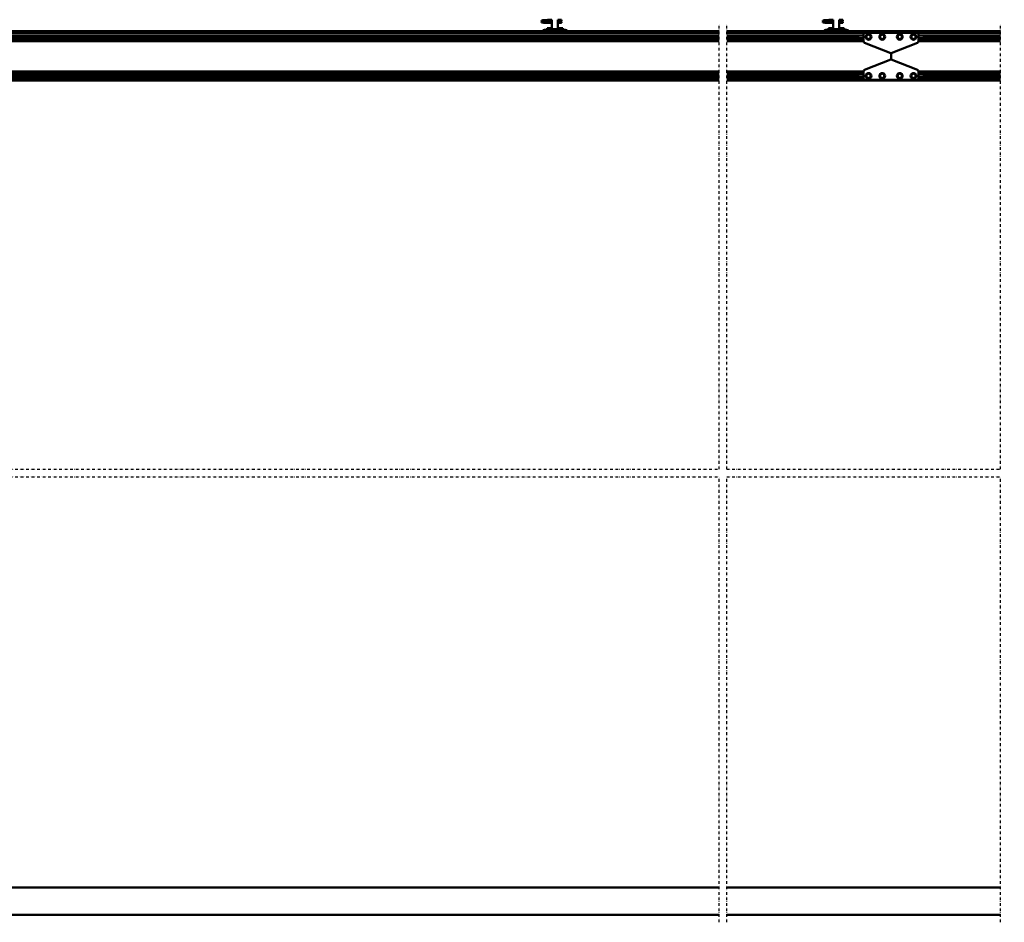
# Model space of a CAD drawing. Units: millimetres. Extents: x 59 to 11996, y 24 to 8424.
# Drawn here: x 3122 to 6185, y 3996 to 6805 of the extents above; entities that cross this region are included whole.
import ezdxf

# ---------------------------------------------------------------- set-up
doc = ezdxf.new("R2010")
doc.units = ezdxf.units.MM
doc.header["$MEASUREMENT"] = 0
doc.linetypes.add('DASHDOT', pattern=[1.0001, 0.5, -0.25, 0.0001, -0.25])
for name, color, linetype, lineweight in [('(0)', 7, 'Continuous', 35), ('(1) Shape lines', 7, 'Continuous', 35), ('(6) Dimensions', 7, 'Continuous', 35)]:
    doc.layers.add(name, color=color, linetype=linetype, lineweight=lineweight)
doc.styles.add('Arial', font='ARIAL.TTF')
doc.dimstyles.new('Vertex Style', dxfattribs={"dimscale": 20, "dimtxt": 0.18, "dimasz": 3.6, "dimexe": 1.8, "dimexo": 0.0625, "dimgap": 1.7, "dimtad": 1, "dimdec": 1, "dimdsep": 46, "dimtxsty": 'Arial', "dimblk1": 'CLOSED', "dimblk2": 'CLOSED', "dimsah": 1, "dimcen": 0.09, "dimdle": 1.8, "dimclrd": 9, "dimclre": 9, "dimadec": 1, "dimazin": 2, "dimtfac": 0.65, "dimtdec": 4, "dimtmove": 0, "dimatfit": 3, "dimfxl": 0, "dimtolj": 1, "dimtzin": 0, "dimlwd": 25, "dimlwe": 25, "dimarcsym": 0})

# ---------------------------------------------------------------- blocks, each defined once
blk = doc.blocks.new('_Closed')
at = {"color": 0, "linetype": 'ByBlock', "lineweight": -2}
for p, q in [((-1, 0.166667), (0, 0)), ((-1, 0.166667), (-1, -0.166667)), ((0, 0), (-1, -0.166667)), ((0, 0), (-1, 0))]:
    blk.add_line(p, q, dxfattribs=at)
blk = doc.blocks.new('*D2253')
at = {"layer": '(6) Dimensions', "color": 9, "lineweight": 25}
for p, q in [((1678.1, 6828.9), (1678.1, 7529.8)), ((11156.5, 6828.9), (11156.5, 7529.8)), ((1750.1, 7493.8), (11084.5, 7493.8))]:
    blk.add_line(p, q, dxfattribs=at)
at = {"layer": 'Defpoints', "color": 0}
for p in [(11156.5, 7493.8), (1678.1, 6768.9), (11156.5, 6768.9)]:
    blk.add_point(p, dxfattribs=at)
at = {"layer": '(6) Dimensions', "color": 9, "lineweight": 25, "xscale": 72, "yscale": 72, "zscale": 72}
for p, rotation in [((1678.1, 7493.8), 180.0000012074183), ((11156.5, 7493.8), 1.207418267513955e-06)]:
    blk.add_blockref('_Closed', p, dxfattribs=dict(at, rotation=rotation))
at = {"layer": '(6) Dimensions', "color": 0, "lineweight": 35, "insert": (6580.2, 7560.1), "char_height": 70, "attachment_point": 5, "rotation": 0, "style": 'Arial'}
blk.add_mtext('\\A1;20000', dxfattribs=at)
blk = doc.blocks.new('Crane_WorkSt_2_dc14ee35-6244-418c-9c2e-91458e211ebc')
at = {"layer": '(0)', "color": 7, "linetype": 'DASHDOT', "lineweight": 25, "ltscale": 20}
for p, q in [((4550, 1627.5), (4550, 3255.1)), ((4577.5, 1627.5), (4577.5, 3255.1)), ((5577.5, 1627.5), (5577.5, 3255.1)), ((791.7, 1627.5), (4550, 1627.5)), ((4577.5, 1627.5), (5577.5, 1627.5)), ((791.7, 1600), (4550, 1600)), ((4550, -27.5), (4550, 1600)), ((4577.5, -27.5), (4577.5, 1600)), ((4577.5, 1600), (5577.5, 1600)), ((5577.5, -27.5), (5577.5, 1600))]:
    blk.add_line(p, q, dxfattribs=at)
at = {"layer": '(1) Shape lines', "color": 7, "linetype": 'Continuous', "lineweight": 50, "ltscale": 20}
for p, q in [((3901, 3265.4), (3901.1, 3265.7)), ((3901, 3265), (3901, 3265.4)), ((3901, 3264.7), (3901, 3265)), ((3901.1, 3264.3), (3901, 3264.7)), ((3901, 3261.3), (3901.1, 3261.7)), ((3901, 3261), (3901, 3261.3)), ((3901.1, 3265.7), (3901.2, 3266)), ((3901.3, 3264), (3901.1, 3264.3)), ((3901.1, 3261.7), (3901.2, 3262)), ((3901.3, 3260), (3901.1, 3260.3)), ((3901.2, 3266), (3901.4, 3266.3)), ((3901.2, 3262), (3901.4, 3262.3)), ((3901.5, 3259.7), (3901.3, 3260)), ((3901.4, 3266.3), (3901.7, 3266.5)), ((3901.8, 3259.5), (3901.5, 3259.7)), ((3901.9, 3263.4), (3901.6, 3263.7)), ((3901.7, 3266.5), (3902.4, 3266.8)), ((3901.8, 3262.6), (3902.5, 3262.9)), ((3902, 3259.4), (3901.8, 3259.5)), ((3902.6, 3263.2), (3901.9, 3263.4)), ((3902.7, 3259.1), (3902, 3259.4)), ((3902.4, 3266.8), (3902.6, 3266.9)), ((3902.5, 3262.9), (3902.9, 3263)), ((3902.6, 3266.9), (3903.2, 3267)), ((3903, 3263.1), (3902.6, 3263.2)), ((3903.2, 3259), (3902.7, 3259.1)), ((3902.9, 3263), (3903.2, 3263)), ((3903.7, 3263), (3903, 3263.1)), ((3903.1, 3266.7), (3903.5, 3266.6)), ((3903.2, 3267), (3904.1, 3267.2)), ((3904.1, 3258.9), (3903.2, 3259)), ((3903.3, 3262.7), (3903.8, 3262.6)), ((3903.5, 3266.6), (3904.2, 3266.5)), ((3904.7, 3262.9), (3903.7, 3263)), ((3903.8, 3262.6), (3904.6, 3262.5)), ((3905.3, 3258.8), (3904.1, 3258.9)), ((3904.6, 3262.5), (3905.7, 3262.4)), ((3906, 3262.8), (3904.7, 3262.9)), ((3906.7, 3258.7), (3905.3, 3258.8)), ((3905.7, 3262.4), (3907, 3262.3)), ((3907.6, 3262.6), (3906, 3262.8)), ((3906.4, 3266.3), (3907.9, 3266.2)), ((3908.3, 3258.6), (3906.7, 3258.7)), ((3907, 3262.3), (3908.6, 3262.2)), ((3909.3, 3262.5), (3907.6, 3262.6)), ((3907.9, 3266.2), (3909.6, 3266.1)), ((3910.1, 3258.5), (3908.3, 3258.6)), ((3908.6, 3262.2), (3910.3, 3262)), ((3911.2, 3262.4), (3909.3, 3262.5)), ((3912, 3258.4), (3910.1, 3258.5)), ((3910.3, 3262), (3912.1, 3261.9)), ((3910.6, 3267.6), (3912.4, 3267.7)), ((3913.2, 3262.3), (3911.2, 3262.4)), ((3914, 3258.2), (3912, 3258.4)), ((3912.1, 3261.9), (3914, 3261.8)), ((3912.4, 3267.7), (3914.3, 3267.8)), ((3915.1, 3262.2), (3913.2, 3262.3)), ((3914.3, 3267.8), (3916.1, 3267.9)), ((3915.1, 3265.8), (3916.9, 3265.7)), ((3917.1, 3262.1), (3915.1, 3262.2)), ((3916.1, 3267.9), (3917.9, 3268.1)), ((3916.9, 3265.7), (3918.7, 3265.5)), ((3918.9, 3262), (3917.1, 3262.1)), ((3917.9, 3268.1), (3919.6, 3268.2)), ((3918.7, 3265.5), (3919.6, 3265.5)), ((3920.2, 3261.9), (3918.9, 3262)), ((3919, 3265.5), (3920.7, 3265.4)), ((3919.6, 3268.2), (3921.2, 3268.3)), ((3921, 3261.8), (3920.2, 3261.9)), ((3921.2, 3268.3), (3922.5, 3268.4)), ((3922.5, 3268.4), (3923.5, 3268.5)), ((3923.5, 3268.5), (3924.3, 3268.6)), ((3923.5, 3265.2), (3924.5, 3265.1)), ((3923.6, 3268), (3924, 3268.4)), ((3924, 3268.4), (3924.1, 3268.5)), ((3924.2, 3268.5), (3924.3, 3268.6)), ((3924.3, 3268.6), (3924.4, 3268.6)), ((3924.5, 3265.1), (3925.2, 3265)), ((3925.2, 3265), (3925.6, 3264.9)), ((3925.6, 3264.9), (3926.2, 3264.6)), ((3926.2, 3264.6), (3926.5, 3264.3)), ((3926.5, 3264.3), (3926.7, 3264.1)), ((3926.7, 3261.9), (3926.6, 3261.8)), ((3926.7, 3264.1), (3926.9, 3263.7)), ((3926.8, 3262.3), (3926.7, 3261.9)), ((3927, 3262.6), (3926.8, 3262.3)), ((3927, 3263.3), (3927, 3262.9)), ((3927, 3262.9), (3927, 3262.6)), ((4928.5, 3265.4), (4928.6, 3265.7)), ((4928.5, 3265), (4928.5, 3265.4)), ((4928.6, 3264.7), (4928.5, 3265)), ((4928.5, 3261.3), (4928.6, 3261.7)), ((4928.5, 3261), (4928.5, 3261.3)), ((4928.6, 3265.7), (4928.8, 3266)), ((4928.7, 3264.3), (4928.6, 3264.7)), ((4928.6, 3261.7), (4928.8, 3262)), ((4928.9, 3264), (4928.7, 3264.3)), ((4928.8, 3260), (4928.7, 3260.3)), ((4928.8, 3266), (4929, 3266.3)), ((4928.8, 3262), (4929, 3262.3)), ((4929.1, 3259.7), (4928.8, 3260)), ((4929, 3266.3), (4929.3, 3266.5)), ((4929.4, 3259.5), (4929.1, 3259.7)), ((4929.4, 3263.4), (4929.2, 3263.7)), ((4929.3, 3266.5), (4929.9, 3266.8)), ((4930.1, 3263.2), (4929.4, 3263.4)), ((4929.4, 3262.6), (4930, 3262.9)), ((4929.6, 3259.4), (4929.4, 3259.5)), ((4930.2, 3259.1), (4929.6, 3259.4)), ((4929.9, 3266.8), (4930.2, 3266.9)), ((4930, 3262.9), (4930.5, 3263)), ((4930.5, 3263.1), (4930.1, 3263.2)), ((4930.2, 3266.9), (4930.8, 3267)), ((4930.8, 3259), (4930.2, 3259.1)), ((4931.2, 3263), (4930.5, 3263.1)), ((4930.5, 3263), (4930.8, 3263)), ((4930.7, 3266.7), (4931.1, 3266.6)), ((4930.8, 3267), (4931.7, 3267.2)), ((4930.8, 3262.7), (4931.3, 3262.6)), ((4931.7, 3258.9), (4930.8, 3259)), ((4931.1, 3266.6), (4931.8, 3266.5)), ((4932.3, 3262.9), (4931.2, 3263)), ((4931.3, 3262.6), (4932.1, 3262.5)), ((4932.8, 3258.8), (4931.7, 3258.9)), ((4932.1, 3262.5), (4933.2, 3262.4)), ((4933.6, 3262.8), (4932.3, 3262.9)), ((4934.2, 3258.7), (4932.8, 3258.8)), ((4933.2, 3262.4), (4934.6, 3262.3)), ((4935.1, 3262.6), (4933.6, 3262.8)), ((4934, 3266.3), (4935.5, 3266.2)), ((4935.9, 3258.6), (4934.2, 3258.7)), ((4934.6, 3262.3), (4936.1, 3262.2)), ((4936.9, 3262.5), (4935.1, 3262.6)), ((4935.5, 3266.2), (4937.1, 3266.1)), ((4937.7, 3258.5), (4935.9, 3258.6)), ((4936.1, 3262.2), (4937.9, 3262)), ((4938.7, 3262.4), (4936.9, 3262.5)), ((4939.6, 3258.4), (4937.7, 3258.5)), ((4937.9, 3262), (4939.7, 3261.9)), ((4938.1, 3267.6), (4939.9, 3267.7)), ((4940.7, 3262.3), (4938.7, 3262.4)), ((4941.5, 3258.2), (4939.6, 3258.4)), ((4939.7, 3261.9), (4941.5, 3261.8)), ((4939.9, 3267.7), (4941.8, 3267.8)), ((4942.7, 3262.2), (4940.7, 3262.3)), ((4941.8, 3267.8), (4943.7, 3267.9)), ((4942.6, 3265.8), (4944.5, 3265.7)), ((4944.6, 3262.1), (4942.7, 3262.2)), ((4943.7, 3267.9), (4945.5, 3268.1)), ((4944.5, 3265.7), (4946.2, 3265.5)), ((4946.5, 3262), (4944.6, 3262.1)), ((4945.5, 3268.1), (4947.2, 3268.2)), ((4946.2, 3265.5), (4947.2, 3265.5)), ((4946.5, 3265.5), (4948.3, 3265.4)), ((4947.8, 3261.9), (4946.5, 3262)), ((4947.2, 3268.2), (4948.7, 3268.3)), ((4948.6, 3261.8), (4947.8, 3261.9)), ((4948.7, 3268.3), (4950, 3268.4)), ((4950, 3268.4), (4951.1, 3268.5)), ((4951.1, 3268.5), (4951.9, 3268.6)), ((4951.1, 3265.2), (4952.1, 3265.1)), ((4951.2, 3268), (4951.6, 3268.4)), ((4951.6, 3268.4), (4951.7, 3268.5)), ((4951.8, 3268.5), (4951.9, 3268.6)), ((4951.9, 3268.6), (4951.9, 3268.6)), ((4952.1, 3265.1), (4952.8, 3265)), ((4952.8, 3265), (4953.2, 3264.9)), ((4953.2, 3264.9), (4953.8, 3264.6)), ((4953.8, 3264.6), (4954.1, 3264.3)), ((4954.1, 3264.3), (4954.3, 3264.1)), ((4954.2, 3261.9), (4954.1, 3261.8)), ((4954.4, 3262.3), (4954.2, 3261.9)), ((4954.3, 3264.1), (4954.4, 3263.7)), ((4954.5, 3262.6), (4954.4, 3262.3)), ((4954.5, 3263.3), (4954.6, 3262.9)), ((4954.6, 3262.9), (4954.5, 3262.6))]:
    blk.add_line(p, q, dxfattribs=at)
at = {"layer": '(1) Shape lines', "color": 7, "linetype": 'Continuous', "lineweight": 50, "ltscale": 60}
for p, q in [((3914, 3261), (3914, 3261.8)), ((3914, 3261.8), (3939.2, 3261.8)), ((3914, 3260), (3914, 3261)), ((3939.2, 3258.2), (3914, 3258.2)), ((3939.2, 3258.2), (3914, 3258.2)), ((3928, 3238.5), (3921.5, 3238.5)), ((3921.5, 3232.5), (3921.5, 3238.5)), ((3925.2, 3268.8), (3932.7, 3268.8)), ((3925.2, 3268.8), (3932.7, 3268.8)), ((3932.7, 3265.2), (3925.2, 3265.2)), ((3932.7, 3265.2), (3925.5, 3265.2)), ((3926.6, 3261.8), (3939.2, 3261.8)), ((3928, 3232.5), (3928, 3238.5)), ((3934.5, 3238.5), (3928, 3238.5)), ((3932.7, 3268.8), (3939.1, 3268.8)), ((3932.7, 3268.8), (3939.1, 3268.8)), ((3939.2, 3265.2), (3932.7, 3265.2)), ((3939.2, 3265.2), (3932.7, 3265.2)), ((3934.5, 3232.5), (3934.5, 3238.5)), ((3939, 3234.9), (3939, 3251.5)), ((3939.2, 3267.5), (3939.2, 3253.5)), ((3960.8, 3253.5), (3960.8, 3267.5)), ((3968.7, 3265.2), (3960.8, 3265.2)), ((3968.7, 3265.2), (3960.8, 3265.2)), ((3960.8, 3261.8), (3974, 3261.8)), ((3960.8, 3261.8), (3974, 3261.8)), ((3974, 3258.2), (3960.8, 3258.2)), ((3974, 3258.2), (3960.8, 3258.2)), ((3960.9, 3268.8), (3968.7, 3268.8)), ((3960.9, 3268.8), (3968.7, 3268.8)), ((3961, 3251.5), (3961, 3234.9)), ((3972, 3238.5), (3965.5, 3238.5)), ((3965.5, 3232.5), (3965.5, 3238.5)), ((3968.7, 3268.8), (3971, 3268.8)), ((3968.7, 3268.8), (3971, 3268.8)), ((3971, 3265.2), (3968.7, 3265.2)), ((3971, 3265.2), (3968.7, 3265.2)), ((3971, 3268.8), (3971, 3265.3)), ((3971, 3268.8), (3974, 3268.8)), ((3971, 3268.8), (3974, 3268.8)), ((3974, 3265.2), (3971, 3265.2)), ((3974, 3265.2), (3971, 3265.2)), ((3972, 3232.5), (3972, 3238.5)), ((3978.5, 3238.5), (3972, 3238.5)), ((3978.5, 3232.5), (3978.5, 3238.5)), ((4941.5, 3261), (4941.5, 3261.8)), ((4941.5, 3261.8), (4966.7, 3261.8)), ((4941.5, 3260), (4941.5, 3261)), ((4966.7, 3258.2), (4941.5, 3258.2)), ((4966.7, 3258.2), (4941.5, 3258.2)), ((4949, 3232.5), (4949, 3238.5)), ((4955.5, 3238.5), (4949, 3238.5)), ((4952.8, 3268.8), (4960.3, 3268.8)), ((4952.8, 3268.8), (4960.3, 3268.8)), ((4960.3, 3265.2), (4952.8, 3265.2)), ((4960.3, 3265.2), (4953, 3265.2)), ((4954.1, 3261.8), (4966.7, 3261.8)), ((4962.1, 3238.5), (4955.5, 3238.5)), ((4955.5, 3232.5), (4955.5, 3238.5)), ((4960.3, 3268.8), (4966.7, 3268.8)), ((4960.3, 3268.8), (4966.7, 3268.8)), ((4966.7, 3265.2), (4960.3, 3265.2)), ((4966.7, 3265.2), (4960.3, 3265.2)), ((4962.1, 3232.5), (4962.1, 3238.5)), ((4966.5, 3234.9), (4966.5, 3251.5)), ((4966.7, 3267.5), (4966.7, 3253.5)), ((4988.4, 3268.8), (4996.2, 3268.8)), ((4988.4, 3268.8), (4996.2, 3268.8)), ((4988.4, 3253.5), (4988.4, 3267.5)), ((4996.2, 3265.2), (4988.4, 3265.2)), ((4996.2, 3265.2), (4988.4, 3265.2)), ((4988.4, 3261.8), (5001.5, 3261.8)), ((4988.4, 3261.8), (5001.5, 3261.8)), ((5001.5, 3258.2), (4988.4, 3258.2)), ((5001.5, 3258.2), (4988.4, 3258.2)), ((4988.5, 3251.5), (4988.5, 3234.9)), ((4999.5, 3238.5), (4993, 3238.5)), ((4993, 3232.5), (4993, 3238.5)), ((4996.2, 3268.8), (4998.5, 3268.8)), ((4996.2, 3268.8), (4998.5, 3268.8)), ((4998.5, 3265.2), (4996.2, 3265.2)), ((4998.5, 3265.2), (4996.2, 3265.2)), ((4998.5, 3268.8), (4998.5, 3265.3)), ((4998.5, 3268.8), (5001.5, 3268.8)), ((4998.5, 3268.8), (5001.5, 3268.8)), ((5001.5, 3265.2), (4998.5, 3265.2)), ((5001.5, 3265.2), (4998.5, 3265.2)), ((5006.1, 3238.5), (4999.5, 3238.5)), ((4999.5, 3232.5), (4999.5, 3238.5)), ((5006.1, 3232.5), (5006.1, 3238.5)), ((300, 3227.5), (4550, 3227.5)), ((300, 3227.3), (4550, 3227.3)), ((300, 3223), (4550, 3223)), ((336.5, 3221.1), (4550, 3221.1)), ((338, 3212.1), (4550, 3212.1)), ((338, 3211.3), (4550, 3211.3)), ((338, 3202.8), (4550, 3202.8)), ((338, 3202), (4550, 3202)), ((3912, 3232.5), (3913, 3232.5)), ((3916, 3232.5), (3913, 3232.5)), ((3913, 3232.5), (3913, 3227.5)), ((3916, 3232.5), (3916, 3227.5)), ((3919, 3232.5), (3916, 3232.5)), ((3919, 3227.5), (3919, 3232.5)), ((3981, 3232.5), (3919, 3232.5)), ((3961, 3234.9), (3939, 3234.9)), ((3940.3, 3232.5), (3939, 3234.9)), ((3961, 3234.9), (3959.7, 3232.5)), ((3981, 3232.5), (3981, 3227.5)), ((3984, 3232.5), (3981, 3232.5)), ((3984, 3227.5), (3984, 3232.5)), ((3987, 3232.5), (3984, 3232.5)), ((3987, 3232.5), (3988, 3232.5)), ((3987, 3227.5), (3987, 3232.5)), ((4577.5, 3227.5), (5177.5, 3227.5)), ((4577.5, 3227.3), (5177.5, 3227.3)), ((4577.5, 3223), (5177.5, 3223)), ((4577.5, 3221.1), (5081.4, 3221.1)), ((4577.5, 3212.1), (5077.5, 3212.1)), ((4577.5, 3211.3), (5057.5, 3211.3)), ((4577.5, 3202.8), (5057.5, 3202.8)), ((4577.5, 3202), (5077.5, 3202)), ((4939.5, 3232.5), (4940.5, 3232.5)), ((4940.5, 3232.5), (4940.5, 3227.5)), ((4943.5, 3232.5), (4940.5, 3232.5)), ((4943.5, 3232.5), (4943.5, 3227.5)), ((4946.5, 3232.5), (4943.5, 3232.5)), ((4946.5, 3227.5), (4946.5, 3232.5)), ((5008.5, 3232.5), (4946.5, 3232.5)), ((4988.5, 3234.9), (4966.5, 3234.9)), ((4967.9, 3232.5), (4966.5, 3234.9)), ((4988.5, 3234.9), (4987.2, 3232.5)), ((5008.5, 3232.5), (5008.5, 3227.5)), ((5011.5, 3232.5), (5008.5, 3232.5)), ((5011.5, 3227.5), (5011.5, 3232.5)), ((5014.5, 3232.5), (5011.5, 3232.5)), ((5014.5, 3232.5), (5015.5, 3232.5)), ((5014.5, 3227.5), (5014.5, 3232.5)), ((5057.5, 3212.1), (5057.5, 3202)), ((5077.5, 3215.5), (5077.5, 3190.6)), ((5271.5, 3221.5), (5083.5, 3221.5)), ((5088, 3211.4), (5095.5, 3215.7)), ((5088, 3202.7), (5088, 3211.4)), ((5095.5, 3198.4), (5088, 3202.7)), ((5095.5, 3215.7), (5103, 3211.4)), ((5103, 3202.7), (5095.5, 3198.4)), ((5103, 3211.4), (5103, 3202.7)), ((5145.5, 3215.7), (5138, 3211.4)), ((5138, 3211.4), (5138, 3202.7)), ((5138, 3202.7), (5145.5, 3198.4)), ((5153, 3211.4), (5145.5, 3215.7)), ((5145.5, 3198.4), (5153, 3202.7)), ((5153, 3202.7), (5153, 3211.4)), ((5177.5, 3227.3), (5177.5, 3227.5)), ((5177.5, 3223), (5177.5, 3227.3)), ((5177.5, 3221.5), (5177.5, 3223)), ((5177.6, 3227.5), (5577.5, 3227.5)), ((5177.6, 3227.5), (5177.6, 3227.3)), ((5177.6, 3227.3), (5577.5, 3227.3)), ((5177.6, 3227.3), (5177.6, 3223)), ((5177.6, 3223), (5577.5, 3223)), ((5177.6, 3223), (5177.6, 3221.5)), ((5202, 3211.4), (5209.5, 3215.7)), ((5202, 3202.7), (5202, 3211.4)), ((5209.5, 3198.4), (5202, 3202.7)), ((5209.5, 3215.7), (5217, 3211.4)), ((5217, 3202.7), (5209.5, 3198.4)), ((5217, 3211.4), (5217, 3202.7)), ((5259.5, 3215.7), (5252, 3211.4)), ((5252, 3211.4), (5252, 3202.7)), ((5252, 3202.7), (5259.5, 3198.4)), ((5267, 3211.4), (5259.5, 3215.7)), ((5259.5, 3198.4), (5267, 3202.7)), ((5267, 3202.7), (5267, 3211.4)), ((5273.7, 3221.1), (5577.5, 3221.1)), ((5277.5, 3190.6), (5277.5, 3215.5)), ((5277.5, 3212.1), (5577.5, 3212.1)), ((5277.5, 3202), (5577.5, 3202)), ((5297.5, 3212.1), (5297.5, 3202)), ((5297.5, 3211.3), (5577.5, 3211.3)), ((5297.5, 3202.8), (5577.5, 3202.8)), ((319.9, 3191.4), (4550, 3191.4)), ((321.6, 3192.9), (4550, 3192.9)), ((335.9, 3194.5), (4550, 3194.5)), ((4577.5, 3194.5), (5077.5, 3194.5)), ((4577.5, 3192.9), (5077.5, 3192.9)), ((4577.5, 3191.4), (5077.5, 3191.4)), ((5081.3, 3185), (5177.2, 3146.7)), ((5177.9, 3146.7), (5273.8, 3185)), ((5277.5, 3194.5), (5577.5, 3194.5)), ((5277.5, 3192.9), (5577.5, 3192.9)), ((5277.5, 3191.4), (5577.5, 3191.4)), ((5177.5, 3124.5), (5177.5, 3146.6)), ((5177.6, 3146.6), (5177.6, 3124.5)), ((5081.3, 3086.1), (5177.2, 3124.4)), ((5177.9, 3124.4), (5273.8, 3086.1)), ((319.9, 3079.7), (4550, 3079.7)), ((321.6, 3078.2), (4550, 3078.2)), ((335.9, 3076.6), (4550, 3076.6)), ((338, 3069.1), (4550, 3069.1)), ((338, 3068.3), (4550, 3068.3)), ((338, 3059.8), (4550, 3059.8)), ((338, 3059), (4550, 3059)), ((4577.5, 3079.7), (5077.5, 3079.7)), ((4577.5, 3078.2), (5077.5, 3078.2)), ((4577.5, 3076.6), (5077.5, 3076.6)), ((4577.5, 3069.1), (5077.5, 3069.1)), ((4577.5, 3068.3), (5057.5, 3068.3)), ((4577.5, 3059.8), (5057.5, 3059.8)), ((4577.5, 3059), (5077.5, 3059)), ((5057.5, 3059), (5057.5, 3069.1)), ((5077.5, 3055.5), (5077.5, 3080.5)), ((5095.5, 3072.7), (5088, 3068.4)), ((5088, 3068.4), (5088, 3059.7)), ((5088, 3059.7), (5095.5, 3055.4)), ((5103, 3068.4), (5095.5, 3072.7)), ((5095.5, 3055.4), (5103, 3059.7)), ((5103, 3059.7), (5103, 3068.4)), ((5138, 3068.4), (5145.5, 3072.7)), ((5138, 3059.7), (5138, 3068.4)), ((5145.5, 3055.4), (5138, 3059.7)), ((5145.5, 3072.7), (5153, 3068.4)), ((5153, 3059.7), (5145.5, 3055.4)), ((5153, 3068.4), (5153, 3059.7)), ((5209.5, 3072.7), (5202, 3068.4)), ((5202, 3068.4), (5202, 3059.7)), ((5202, 3059.7), (5209.5, 3055.4)), ((5217, 3068.4), (5209.5, 3072.7)), ((5209.5, 3055.4), (5217, 3059.7)), ((5217, 3059.7), (5217, 3068.4)), ((5252, 3068.4), (5259.5, 3072.7)), ((5252, 3059.7), (5252, 3068.4)), ((5259.5, 3055.4), (5252, 3059.7)), ((5259.5, 3072.7), (5267, 3068.4)), ((5267, 3059.7), (5259.5, 3055.4)), ((5267, 3068.4), (5267, 3059.7)), ((5277.5, 3080.5), (5277.5, 3055.5)), ((5277.5, 3079.7), (5577.5, 3079.7)), ((5277.5, 3078.2), (5577.5, 3078.2)), ((5277.5, 3076.6), (5577.5, 3076.6)), ((5277.5, 3069.1), (5577.5, 3069.1)), ((5277.5, 3059), (5577.5, 3059)), ((5297.5, 3059), (5297.5, 3069.1)), ((5297.5, 3068.3), (5577.5, 3068.3)), ((5297.5, 3059.8), (5577.5, 3059.8)), ((333, 3047.5), (4550, 3047.5)), ((337.5, 3050.5), (4550, 3050.5)), ((4577.5, 3050.5), (5080.3, 3050.5)), ((4577.5, 3047.5), (5177.5, 3047.5)), ((5271.5, 3049.5), (5083.5, 3049.5)), ((5177.5, 3047.5), (5177.5, 3049.5)), ((5177.6, 3049.5), (5177.6, 3047.5)), ((5177.6, 3047.5), (5577.5, 3047.5)), ((5274.8, 3050.5), (5577.5, 3050.5)), ((4550, 100), (100, 100)), ((5577.5, 100), (4577.5, 100)), ((100, 0), (4550, 0)), ((4577.5, 0), (5577.5, 0))]:
    blk.add_line(p, q, dxfattribs=at)
at = {"layer": '(1) Shape lines', "color": 7, "linetype": 'Continuous', "lineweight": 50, "ltscale": 20}
for points in [[(3901.1, 3260.3), (3901, 3260.6), (3901, 3261)], [(3901.6, 3263.7), (3901.4, 3263.9), (3901.3, 3264)], [(3901.4, 3262.3), (3901.7, 3262.5), (3901.8, 3262.6)], [(3904.1, 3267.2), (3905.4, 3267.3), (3906.8, 3267.4)], [(3904.2, 3266.5), (3905.2, 3266.4), (3906.4, 3266.3)], [(3906.8, 3267.4), (3908.5, 3267.5), (3908.8, 3267.5), (3910.6, 3267.6)], [(3909.6, 3266.1), (3911.3, 3266), (3913.2, 3265.9), (3915.1, 3265.8)], [(3920.7, 3265.4), (3922.2, 3265.3), (3923.5, 3265.2)], [(3925.6, 3265.3), (3925.4, 3265.2), (3924.9, 3265.1), (3924.8, 3265)], [(3926.9, 3263.7), (3927, 3263.4), (3927, 3263.3)], [(4928.7, 3260.3), (4928.6, 3260.6), (4928.5, 3261)], [(4929.2, 3263.7), (4928.9, 3263.9), (4928.9, 3264)], [(4929, 3262.3), (4929.3, 3262.5), (4929.4, 3262.6)], [(4931.7, 3267.2), (4932.9, 3267.3), (4934.4, 3267.4)], [(4931.8, 3266.5), (4932.7, 3266.4), (4934, 3266.3)], [(4934.4, 3267.4), (4936, 3267.5), (4936.4, 3267.5), (4938.1, 3267.6)], [(4937.1, 3266.1), (4938.9, 3266), (4940.7, 3265.9), (4942.6, 3265.8)], [(4948.3, 3265.4), (4949.8, 3265.3), (4951.1, 3265.2)], [(4953.2, 3265.3), (4952.9, 3265.2), (4952.4, 3265.1), (4952.3, 3265)], [(4954.4, 3263.7), (4954.5, 3263.4), (4954.5, 3263.3)]]:
    blk.add_lwpolyline(points, dxfattribs=at)
at = {"layer": '(1) Shape lines', "color": 7, "linetype": 'Continuous', "lineweight": 50, "ltscale": 60}
for points in [[(3914, 3258.2), (3914, 3258.2), (3914, 3260)], [(3939, 3269.5), (3939.2, 3267.5)], [(3939.2, 3253.5), (3939, 3251.6)], [(3960.8, 3267.5), (3961, 3269.5)], [(3961, 3251.6), (3960.8, 3253.5)], [(3974, 3268.8), (3974, 3265.2), (3974, 3265.3)], [(3974, 3258.3), (3974, 3258.2), (3974, 3261.8)], [(4941.5, 3258.2), (4941.5, 3258.2), (4941.5, 3260)], [(4966.6, 3269.5), (4966.7, 3267.5)], [(4966.7, 3253.5), (4966.6, 3251.6)], [(4988.4, 3267.5), (4988.5, 3269.5)], [(4988.5, 3251.6), (4988.4, 3253.5)], [(5001.5, 3268.8), (5001.5, 3265.2), (5001.5, 3265.3)], [(5001.5, 3258.3), (5001.5, 3258.2), (5001.5, 3261.8)]]:
    blk.add_lwpolyline(points, dxfattribs=at)
for centre in [(5095.5, 3207), (5145.5, 3207), (5209.5, 3207), (5259.5, 3207), (5095.5, 3064), (5145.5, 3064), (5209.5, 3064), (5259.5, 3064)]:
    blk.add_circle(centre, 10.5, dxfattribs=at)
for centre, radius, start, end in [((3925.2, 3267), 1.8, 95.2941, 264.7059), ((4952.8, 3267), 1.8, 95.2941, 264.7059), ((3912, 3225.5), 7, 90, 163.3405), ((3988, 3225.5), 7, 16.6595, 90), ((4939.5, 3225.5), 7, 90, 163.3405), ((5015.5, 3225.5), 7, 16.6595, 90), ((5083.5, 3215.5), 6, 90, 180), ((5271.5, 3215.5), 6, 0, 90), ((5083.5, 3190.6), 6, 180, 248.1986), ((5271.5, 3190.6), 6, 291.8014, 0), ((5177.5, 3147.6), 1, 248.1986, 291.8014), ((5177.5, 3123.5), 1, 68.1986, 111.8014), ((5083.5, 3080.5), 6, 111.8014, 180), ((5271.5, 3080.5), 6, 0, 68.1986), ((5083.5, 3055.5), 6, 180, 270), ((5271.5, 3055.5), 6, 270, 0)]:
    blk.add_arc(centre, radius, start, end, dxfattribs=at)
for centre, ratio, start_param, end_param in [((3932.7, 3267), 0.499807, 0.0924, 3.049193), ((3968.7, 3267), 0.460241, 3.233992, 6.190786), ((4960.3, 3267), 0.499807, 0.0924, 3.049193), ((4996.2, 3267), 0.460241, 3.233992, 6.190786)]:
    blk.add_ellipse(centre, major_axis=(0, -1.8), ratio=ratio, start_param=start_param, end_param=end_param, dxfattribs=at)

msp = doc.modelspace()

# ---------------------------------------------------------------- block references
at = {"color": 7, "linetype": 'ByBlock', "xscale": 0.8517856108000054, "yscale": 0.8517856108000054, "rotation": 1.207418269725733e-06}
msp.add_blockref('Crane_WorkSt_2_dc14ee35-6244-418c-9c2e-91458e211ebc', (1422.54, 4019.71), dxfattribs=at)

# ---------------------------------------------------------------- dimensions: what is measured, and where the dimension line sits
at = {"layer": '(6) Dimensions', "color": 7, "lineweight": 35}
dim = msp.add_linear_dim(base=(11156.52, 7493.76), p1=(1678.08, 6768.89), p2=(11156.52, 6768.89), angle=0, dimstyle='Vertex Style', override={"dimtxt": 3.5, "dimexo": 3, "dimgap": 1.53125, "dimdec": 0, "dimlfac": 2.11005, "dimtxsty": 'Arial', "dimcen": 0}, dxfattribs=at)
dim.commit()
dim.dimension.update_dxf_attribs({"geometry": '*D2253', "text_midpoint": (6580.18, 7493.76), "dimtype": 160})

doc.saveas('drawing.dxf')
